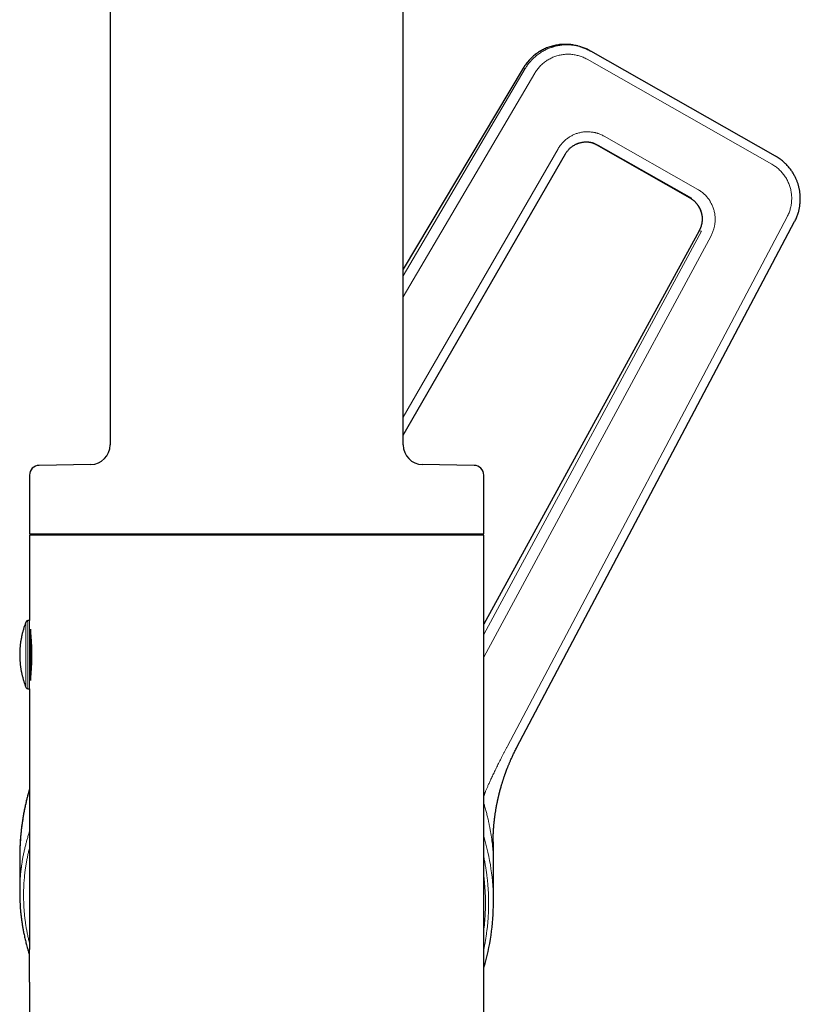
# Model space of a CAD drawing. Units: millimetres. Extents: x 8 to 671, y 12 to 647.
# Drawn here: x 503 to 583, y 446 to 547 of the extents above; entities that cross this region are included whole.
import ezdxf

# ---------------------------------------------------------------- set-up
doc = ezdxf.new("R2010")
doc.units = ezdxf.units.MM

msp = doc.modelspace()

# ---------------------------------------------------------------- linework, layer by layer
at = {"color": 7, "linetype": 'Continuous', "lineweight": 30}
for p, q in [((511.91, 618.23), (511.91, 503.46)), ((541.91, 503.46), (541.91, 596.81)), ((559.98, 544.26), (559.81, 544.31)), ((559.98, 544.26), (560.08, 544.23)), ((580.03, 533.03), (561.12, 543.79)), ((554.2, 542.05), (541.91, 521.46)), ((561.67, 534.22), (571.26, 528.77)), ((541.91, 504.47), (558.52, 533.26)), ((572.21, 525.4), (550.16, 485.09)), ((553.56, 472.5), (581.98, 526.33)), ((509.94, 501.46), (504.64, 501.37)), ((549.17, 501.37), (543.87, 501.46)), ((503.66, 500.37), (503.66, 494.37)), ((550.16, 494.37), (550.16, 500.37)), ((503.66, 494.37), (550.16, 494.37)), ((503.66, 494.22), (503.66, 485.47)), ((526.91, 494.22), (503.66, 494.22)), ((525.73, 494.37), (525.64, 494.22)), ((550.16, 494.22), (526.91, 494.22)), ((535.99, 494.22), (536.08, 494.37)), ((550.16, 453.86), (550.16, 494.22)), ((503.66, 485.47), (503.49, 485.47)), ((503.76, 484.6), (503.76, 479.34)), ((503.49, 478.47), (503.66, 478.47)), ((503.66, 478.47), (503.66, 453.86)), ((551.11, 462.67), (551.11, 462.67)), ((551.15, 456.63), (551.15, 461.95)), ((502.66, 461.24), (502.66, 457.59)), ((502.66, 457.58), (502.66, 457.59)), ((503.66, 447.27), (503.66, 436.73)), ((503.66, 447.27), (503.66, 447.19)), ((550.16, 394.22), (550.16, 447.27)), ((550.16, 447.19), (550.16, 447.27))]:
    msp.add_line(p, q, dxfattribs=at)
at = {"color": 8, "linetype": 'Continuous', "lineweight": 0}
for p, q in [((560.74, 542.96), (579.66, 532.2)), ((541.91, 521.45), (554.21, 542.05)), ((554.41, 542), (541.91, 520.77)), ((541.91, 518.64), (555.38, 541.52)), ((554.21, 542.05), (554.2, 542.05)), ((554.21, 542.05), (554.41, 542)), ((572.08, 529.62), (562.48, 535.08)), ((557.78, 533.79), (541.91, 506.3)), ((561.87, 534.17), (561.67, 534.22)), ((571.26, 528.77), (561.67, 534.22)), ((561.67, 534.22), (561.67, 534.22)), ((561.87, 534.17), (571.46, 528.72)), ((571.46, 528.72), (571.26, 528.77)), ((571.26, 528.77), (571.26, 528.77)), ((581.22, 526.83), (552.58, 472.62)), ((550.16, 485.08), (572.21, 525.4)), ((572.44, 525.34), (572.21, 525.4)), ((550.16, 484.03), (572.44, 525.34)), ((550.16, 481.74), (573.43, 524.89)), ((525.64, 494.22), (525.73, 494.37)), ((526.36, 494.37), (526.27, 494.22)), ((527.53, 494.22), (527.62, 494.37)), ((535.02, 494.37), (534.94, 494.22)), ((503.3, 485.34), (503.3, 478.59)), ((503.49, 485.47), (503.49, 478.47)), ((503.66, 478.47), (503.66, 485.47)), ((551.13, 463.02), (551.12, 463.3)), ((551.13, 463.02), (551.13, 461.78))]:
    msp.add_line(p, q, dxfattribs=at)
at = {"color": 8, "linetype": 'Continuous', "lineweight": 0, "flags": 128}
msp.add_lwpolyline([(572.21, 525.4), (572.21, 525.4), (572.21, 525.4)], dxfattribs=at)
at = {"color": 8, "linetype": 'Continuous', "lineweight": 0}
for centre, radius, start, end in [((560.44, 532.07), 2.48, 60.3772, 73.255), ((570.02, 526.6), 2.5, 331.2359, 60.2596), ((527.61, 456.62), 23.54, 0.0041, 16.744)]:
    msp.add_arc(centre, radius, start, end, dxfattribs=at)
at = {"color": 7, "linetype": 'Continuous', "lineweight": 30}
for centre, radius, start, end in [((509.91, 503.46), 2, 271, 0), ((543.91, 503.46), 2, 180, 269), ((504.66, 500.37), 1, 91, 180), ((549.16, 500.37), 1, 0, 89), ((503.49, 485.27), 0.2, 90, 158.2359), ((503.49, 478.67), 0.2, 201.7641, 270), ((527.61, 456.63), 23.54, 343.4712, 359.9956)]:
    msp.add_arc(centre, radius, start, end, dxfattribs=at)
for points, knots in [([(556.26, 543.96), (556.24, 543.95), (556.17, 543.91), (556.05, 543.85), (555.91, 543.77), (555.77, 543.68), (555.63, 543.58), (555.48, 543.48), (555.34, 543.36), (555.19, 543.24), (555.05, 543.11), (554.91, 542.98), (554.79, 542.85), (554.67, 542.7), (554.54, 542.55), (554.43, 542.39), (554.31, 542.23), (554.24, 542.11), (554.2, 542.05)], [0, 0, 0, 0, 0.024197, 0.079954, 0.138505, 0.196526, 0.257053, 0.320083, 0.385617, 0.453655, 0.524194, 0.58665, 0.650945, 0.717078, 0.78505, 0.854861, 0.926511, 1, 1, 1, 1]), ([(559.81, 544.31), (559.74, 544.32), (559.61, 544.36), (559.39, 544.4), (559.17, 544.44), (558.95, 544.47), (558.71, 544.48), (558.46, 544.49), (558.19, 544.48), (557.93, 544.46), (557.67, 544.42), (557.42, 544.37), (557.17, 544.31), (556.94, 544.24), (556.71, 544.16), (556.49, 544.07), (556.27, 543.97), (556.07, 543.86), (555.87, 543.75), (555.69, 543.63), (555.51, 543.5), (555.34, 543.37), (555.17, 543.22), (555.01, 543.07), (554.85, 542.91), (554.7, 542.74), (554.56, 542.57), (554.43, 542.4), (554.31, 542.23), (554.24, 542.11), (554.21, 542.05)], [0, 0, 0, 0, 0.030458, 0.065729, 0.10059, 0.135043, 0.169086, 0.211062, 0.252399, 0.293096, 0.333154, 0.372572, 0.41135, 0.44949, 0.486989, 0.523849, 0.56007, 0.595651, 0.630593, 0.664895, 0.698557, 0.73158, 0.763963, 0.800189, 0.835579, 0.870134, 0.903853, 0.936738, 0.968786, 1, 1, 1, 1]), ([(559.81, 544.31), (559.8, 544.31), (559.79, 544.31), (559.77, 544.32), (559.76, 544.32), (559.76, 544.32)], [0, 0, 0, 0, 0.487032, 0.937379, 1, 1, 1, 1]), ([(561.12, 543.78), (561.06, 543.82), (560.94, 543.88), (560.75, 543.98), (560.57, 544.06), (560.37, 544.13), (560.18, 544.2), (560.05, 544.24), (559.98, 544.26)], [0, 0, 0, 0, 0.167132, 0.334258, 0.501377, 0.668489, 0.835595, 1, 1, 1, 1]), ([(560.19, 544.2), (560.25, 544.18), (560.37, 544.14), (560.56, 544.06), (560.75, 543.98), (560.94, 543.89), (561.05, 543.82), (561.11, 543.79)], [0, 0, 0, 0, 0.192269, 0.395684, 0.598111, 0.799549, 1, 1, 1, 1]), ([(558.52, 533.26), (558.55, 533.31), (558.61, 533.4), (558.7, 533.53), (558.8, 533.66), (558.91, 533.77), (559.01, 533.87), (559.12, 533.96), (559.22, 534.04), (559.33, 534.11), (559.43, 534.17), (559.53, 534.22), (559.62, 534.27), (559.71, 534.31), (559.79, 534.34), (559.87, 534.37), (559.94, 534.39), (560.04, 534.42), (560.15, 534.45), (560.29, 534.47), (560.42, 534.49), (560.57, 534.5), (560.69, 534.5), (560.8, 534.49), (560.89, 534.49), (560.97, 534.48), (561.05, 534.46), (561.11, 534.45), (561.18, 534.44), (561.23, 534.42), (561.26, 534.42), (561.28, 534.41)], [0, 0, 0, 0, 0.051228, 0.101296, 0.14989, 0.196772, 0.241768, 0.284743, 0.325598, 0.36426, 0.400673, 0.434797, 0.466603, 0.496073, 0.523193, 0.548177, 0.573057, 0.59832, 0.639516, 0.681635, 0.724638, 0.768475, 0.813094, 0.841357, 0.86888, 0.894589, 0.918579, 0.940963, 0.961881, 0.981495, 1, 1, 1, 1]), ([(561.16, 534.44), (561.18, 534.44), (561.22, 534.42), (561.29, 534.4), (561.37, 534.37), (561.44, 534.34), (561.52, 534.3), (561.59, 534.26), (561.64, 534.24), (561.67, 534.22)], [0, 0, 0, 0, 0.093059, 0.244111, 0.395336, 0.546736, 0.69831, 0.850062, 1, 1, 1, 1]), ([(581.98, 526.33), (582.02, 526.39), (582.08, 526.52), (582.17, 526.72), (582.24, 526.91), (582.31, 527.1), (582.37, 527.28), (582.42, 527.46), (582.46, 527.63), (582.49, 527.8), (582.51, 527.97), (582.53, 528.13), (582.55, 528.28), (582.56, 528.43), (582.56, 528.58), (582.56, 528.73), (582.56, 528.87), (582.55, 529), (582.54, 529.13), (582.53, 529.25), (582.51, 529.37), (582.5, 529.48), (582.48, 529.6), (582.45, 529.71), (582.43, 529.82), (582.4, 529.94), (582.37, 530.06), (582.33, 530.19), (582.28, 530.33), (582.23, 530.47), (582.17, 530.62), (582.11, 530.76), (582.03, 530.92), (581.95, 531.07), (581.87, 531.23), (581.77, 531.38), (581.67, 531.54), (581.55, 531.69), (581.43, 531.85), (581.3, 532.01), (581.16, 532.16), (581.02, 532.3), (580.88, 532.43), (580.73, 532.56), (580.57, 532.68), (580.4, 532.8), (580.22, 532.92), (580.1, 532.99), (580.03, 533.03)], [0, 0, 0, 0, 0.028432, 0.055998, 0.082703, 0.108548, 0.133537, 0.157672, 0.180955, 0.203387, 0.22497, 0.245703, 0.265588, 0.284625, 0.304939, 0.324189, 0.342375, 0.359497, 0.375555, 0.390547, 0.406849, 0.421671, 0.435899, 0.451557, 0.466026, 0.481582, 0.498225, 0.515955, 0.534773, 0.554677, 0.574441, 0.595171, 0.616867, 0.63953, 0.663159, 0.686428, 0.710563, 0.735567, 0.761441, 0.788184, 0.815801, 0.840169, 0.865181, 0.890841, 0.91715, 0.94411, 0.971726, 1, 1, 1, 1]), ([(571.26, 528.77), (571.26, 528.77), (571.28, 528.76), (571.33, 528.73), (571.4, 528.68), (571.47, 528.63), (571.54, 528.58), (571.61, 528.53), (571.67, 528.48), (571.73, 528.42), (571.79, 528.36), (571.85, 528.3), (571.91, 528.23), (571.97, 528.17), (572.02, 528.1), (572.07, 528.03), (572.12, 527.96), (572.16, 527.89), (572.2, 527.81), (572.25, 527.74), (572.28, 527.66), (572.32, 527.58), (572.35, 527.5), (572.38, 527.42), (572.41, 527.34), (572.43, 527.26), (572.45, 527.19), (572.46, 527.11), (572.48, 527.03), (572.49, 526.95), (572.5, 526.88), (572.51, 526.8), (572.51, 526.72), (572.52, 526.64), (572.52, 526.56), (572.51, 526.48), (572.51, 526.41), (572.5, 526.33), (572.49, 526.26), (572.48, 526.18), (572.47, 526.12), (572.46, 526.07), (572.45, 526.02), (572.44, 525.98), (572.43, 525.96)], [0, 0, 0, 0, 0.000338, 0.026141, 0.051975, 0.07784, 0.103739, 0.129671, 0.155637, 0.18164, 0.207679, 0.233757, 0.259875, 0.286036, 0.312241, 0.338494, 0.364797, 0.391155, 0.417571, 0.44405, 0.470598, 0.497222, 0.523928, 0.550728, 0.574828, 0.59892, 0.623, 0.647068, 0.671121, 0.695156, 0.719171, 0.743159, 0.767113, 0.791023, 0.814874, 0.838637, 0.862269, 0.885683, 0.908693, 0.930819, 0.951089, 0.965418, 0.981005, 1, 1, 1, 1]), ([(572.43, 525.96), (572.42, 525.93), (572.41, 525.89), (572.4, 525.84), (572.38, 525.79), (572.36, 525.73), (572.34, 525.67), (572.31, 525.61), (572.28, 525.54), (572.25, 525.48), (572.23, 525.43), (572.21, 525.4), (572.21, 525.4)], [0, 0, 0, 0, 0.1438708, 0.2011515, 0.2964122, 0.3952602, 0.5012936, 0.6120072, 0.7263974, 0.843663, 0.9632337, 1, 1, 1, 1]), ([(503.3, 485.34), (503.3, 485.33), (503.27, 485.26), (503.23, 485.15), (503.18, 485), (503.12, 484.85), (503.07, 484.7), (503.03, 484.55), (502.98, 484.39), (502.94, 484.24), (502.9, 484.08), (502.87, 483.93), (502.84, 483.77), (502.81, 483.62), (502.78, 483.46), (502.75, 483.3), (502.73, 483.14), (502.71, 482.98), (502.7, 482.83), (502.68, 482.67), (502.67, 482.51), (502.66, 482.35), (502.66, 482.19), (502.66, 482.03), (502.66, 481.87), (502.66, 481.71), (502.67, 481.55), (502.67, 481.39), (502.69, 481.23), (502.7, 481.07), (502.72, 480.91), (502.74, 480.75), (502.76, 480.59), (502.79, 480.43), (502.81, 480.28), (502.85, 480.12), (502.88, 479.96), (502.92, 479.81), (502.96, 479.65), (503, 479.5), (503.04, 479.34), (503.09, 479.19), (503.14, 479.04), (503.19, 478.88), (503.25, 478.74), (503.29, 478.64), (503.3, 478.59)], [0, 0, 0, 0, 0.0066825, 0.0296988, 0.0527218, 0.0757514, 0.0987875, 0.1218299, 0.1448786, 0.1679334, 0.1909943, 0.2140612, 0.2371341, 0.2602127, 0.2832972, 0.3063874, 0.3294833, 0.3525848, 0.375692, 0.3988047, 0.421923, 0.4450467, 0.4681761, 0.4913109, 0.5144512, 0.537597, 0.5607484, 0.5839052, 0.6070677, 0.6302357, 0.6534093, 0.6765885, 0.6997735, 0.7229642, 0.7461607, 0.7693631, 0.7925714, 0.8157857, 0.8390061, 0.8622327, 0.8854656, 0.9087048, 0.9319506, 0.9552031, 0.9784622, 1, 1, 1, 1]), ([(503.76, 484.27), (503.76, 484.24), (503.76, 484.18), (503.77, 484.07), (503.79, 483.94), (503.8, 483.8), (503.81, 483.65), (503.82, 483.5), (503.83, 483.34), (503.84, 483.18), (503.85, 483.01), (503.85, 482.84), (503.86, 482.67), (503.86, 482.5), (503.87, 482.32), (503.87, 482.14), (503.87, 481.97), (503.87, 481.79), (503.87, 481.62), (503.86, 481.44), (503.86, 481.27), (503.85, 481.1), (503.85, 480.93), (503.84, 480.77), (503.83, 480.61), (503.82, 480.45), (503.81, 480.3), (503.8, 480.15), (503.79, 480.01), (503.78, 479.88), (503.77, 479.76), (503.76, 479.7), (503.76, 479.67)], [0, 0, 0, 0, 0.018765, 0.053438, 0.087392, 0.121372, 0.155327, 0.190269, 0.225241, 0.260184, 0.294083, 0.328009, 0.361908, 0.396808, 0.431737, 0.466637, 0.500261, 0.53391, 0.567534, 0.602139, 0.636772, 0.671377, 0.704936, 0.738521, 0.77208, 0.8066, 0.841148, 0.875669, 0.909473, 0.943303, 0.977107, 1, 1, 1, 1]), ([(551.11, 462.67), (551.11, 462.69), (551.11, 462.73), (551.11, 462.79), (551.11, 462.86), (551.11, 462.94), (551.12, 463.03), (551.12, 463.12), (551.12, 463.21), (551.12, 463.3), (551.13, 463.39), (551.13, 463.46), (551.13, 463.53), (551.13, 463.59), (551.14, 463.64), (551.14, 463.69), (551.14, 463.73), (551.14, 463.77), (551.14, 463.8), (551.15, 463.82), (551.15, 463.84), (551.15, 463.86), (551.15, 463.88), (551.15, 463.91), (551.15, 463.95), (551.16, 464), (551.16, 464.06), (551.17, 464.13), (551.17, 464.22), (551.18, 464.32), (551.19, 464.44), (551.2, 464.57), (551.21, 464.69), (551.22, 464.8), (551.24, 464.91), (551.25, 465.01), (551.26, 465.1), (551.27, 465.19), (551.28, 465.28), (551.29, 465.37), (551.31, 465.48), (551.32, 465.61), (551.34, 465.75), (551.37, 465.89), (551.39, 466.03), (551.41, 466.17), (551.43, 466.29), (551.45, 466.4), (551.47, 466.51), (551.49, 466.61), (551.51, 466.71), (551.53, 466.8), (551.55, 466.88), (551.56, 466.95), (551.57, 467.01), (551.58, 467.05), (551.59, 467.08), (551.59, 467.1), (551.6, 467.11), (551.6, 467.13), (551.6, 467.15), (551.61, 467.18), (551.62, 467.22), (551.63, 467.27), (551.64, 467.32), (551.66, 467.39), (551.68, 467.48), (551.71, 467.61), (551.75, 467.78), (551.8, 467.96), (551.84, 468.14), (551.9, 468.33), (551.95, 468.51), (551.99, 468.66), (552.03, 468.78), (552.06, 468.9), (552.1, 469.01), (552.13, 469.12), (552.17, 469.22), (552.2, 469.32), (552.23, 469.41), (552.26, 469.5), (552.29, 469.58), (552.32, 469.66), (552.34, 469.73), (552.36, 469.79), (552.38, 469.84), (552.4, 469.89), (552.41, 469.93), (552.43, 469.97), (552.45, 470.02), (552.47, 470.08), (552.49, 470.15), (552.52, 470.22), (552.55, 470.31), (552.59, 470.4), (552.63, 470.5), (552.67, 470.61), (552.72, 470.72), (552.77, 470.84), (552.82, 470.97), (552.88, 471.11), (552.95, 471.26), (553.02, 471.41), (553.09, 471.58), (553.17, 471.75), (553.26, 471.92), (553.35, 472.11), (553.45, 472.3), (553.52, 472.43), (553.55, 472.5)], [0, 0, 0, 0, 0.006514, 0.013448, 0.020843, 0.028731, 0.037137, 0.046083, 0.055588, 0.065665, 0.072708, 0.079848, 0.08643, 0.092389, 0.097724, 0.102436, 0.106524, 0.109987, 0.112827, 0.115384, 0.117064, 0.11831, 0.12048, 0.12376, 0.127559, 0.13179, 0.138133, 0.145253, 0.15315, 0.161823, 0.175097, 0.18781, 0.199808, 0.21109, 0.221656, 0.230962, 0.239629, 0.247976, 0.256879, 0.266389, 0.276509, 0.289217, 0.302774, 0.31718, 0.332437, 0.344563, 0.356669, 0.368114, 0.378894, 0.38901, 0.398459, 0.407241, 0.415356, 0.422803, 0.427949, 0.432389, 0.435628, 0.43766, 0.438537, 0.439746, 0.441346, 0.444478, 0.448489, 0.45338, 0.459149, 0.465708, 0.472533, 0.488471, 0.50531, 0.523048, 0.541686, 0.561221, 0.581652, 0.59411, 0.606869, 0.619324, 0.631121, 0.642257, 0.652734, 0.662552, 0.67171, 0.681278, 0.690002, 0.697884, 0.704925, 0.711313, 0.717481, 0.721521, 0.725496, 0.729745, 0.734867, 0.740887, 0.747808, 0.755631, 0.764336, 0.773939, 0.784438, 0.795832, 0.808119, 0.821053, 0.834842, 0.849484, 0.864976, 0.881656, 0.899213, 0.917642, 0.936939, 0.957101, 0.978123, 1, 1, 1, 1]), ([(503.66, 468.21), (503.63, 468.11), (503.56, 467.88), (503.47, 467.53), (503.37, 467.16), (503.29, 466.8), (503.21, 466.44), (503.14, 466.1), (503.07, 465.76), (503.01, 465.43), (502.96, 465.1), (502.92, 464.81), (502.88, 464.55), (502.85, 464.31), (502.82, 464.08), (502.8, 463.85), (502.77, 463.62), (502.75, 463.39), (502.74, 463.17), (502.72, 462.96), (502.71, 462.76), (502.7, 462.58), (502.69, 462.41), (502.68, 462.25), (502.67, 462.1), (502.67, 461.97), (502.67, 461.85), (502.66, 461.74), (502.66, 461.65), (502.66, 461.56), (502.66, 461.48), (502.66, 461.4), (502.66, 461.34), (502.66, 461.29), (502.66, 461.26), (502.66, 461.24)], [0, 0, 0, 0, 0.044978, 0.100867, 0.154537, 0.206997, 0.258246, 0.308284, 0.357112, 0.40473, 0.451137, 0.496334, 0.530996, 0.564684, 0.597146, 0.628382, 0.662995, 0.695968, 0.727301, 0.756994, 0.785048, 0.811006, 0.835383, 0.858179, 0.879396, 0.897313, 0.913926, 0.929234, 0.943239, 0.955941, 0.967343, 0.977446, 0.986252, 0.993768, 1, 1, 1, 1]), ([(503.66, 468.21), (503.62, 468.09), (503.54, 467.8), (503.42, 467.36), (503.3, 466.88), (503.2, 466.4), (503.1, 465.94), (503.02, 465.47), (502.95, 465.02), (502.88, 464.59), (502.83, 464.18), (502.79, 463.79), (502.75, 463.41), (502.72, 463.05), (502.7, 462.71), (502.68, 462.4), (502.68, 462.19), (502.67, 462.07), (502.67, 462.03), (502.67, 462), (502.67, 461.96), (502.67, 461.93), (502.66, 461.72), (502.66, 461.49), (502.66, 461.27), (502.66, 461.24)], [0, 0, 0, 0, 0.054998, 0.125781, 0.195496, 0.264143, 0.331722, 0.398233, 0.463677, 0.528052, 0.58382, 0.638761, 0.692875, 0.746163, 0.792372, 0.837942, 0.877514, 0.882659, 0.887796, 0.892924, 0.898044, 0.903156, 0.908258, 0.986554, 1, 1, 1, 1]), ([(551.15, 461.95), (551.15, 461.96), (551.15, 461.96), (551.15, 461.97), (551.15, 461.98), (551.15, 461.99), (551.15, 462)], [0, 0, 0, 0, 0.122921, 0.260588, 0.602706, 1, 1, 1, 1]), ([(502.66, 457.58), (502.66, 457.57), (502.66, 457.54), (502.66, 457.51), (502.66, 457.48), (502.66, 457.45), (502.66, 457.42), (502.66, 457.39), (502.66, 457.36), (502.66, 457.31), (502.66, 457.25), (502.66, 457.16), (502.66, 457.07), (502.67, 456.97), (502.67, 456.87), (502.67, 456.76), (502.68, 456.64), (502.69, 456.52), (502.7, 456.32), (502.71, 456.04), (502.74, 455.69), (502.78, 455.33), (502.83, 454.96), (502.88, 454.59), (502.94, 454.21), (503, 453.82), (503.07, 453.48), (503.13, 453.18), (503.19, 452.94), (503.24, 452.7), (503.3, 452.47), (503.36, 452.24), (503.43, 452), (503.5, 451.76), (503.56, 451.53), (503.61, 451.37), (503.64, 451.29), (503.64, 451.29)], [0, 0, 0, 0, 0.006246, 0.011545, 0.01594, 0.020031, 0.024457, 0.029219, 0.034317, 0.039752, 0.052229, 0.066183, 0.081612, 0.096636, 0.112836, 0.130213, 0.148767, 0.168497, 0.188939, 0.244344, 0.300688, 0.357971, 0.416194, 0.475355, 0.535455, 0.596494, 0.658471, 0.697848, 0.736533, 0.77417, 0.810759, 0.846301, 0.886116, 0.924529, 0.96154, 0.997149, 1, 1, 1, 1]), ([(503.66, 453.98), (503.66, 453.98), (503.66, 453.96), (503.66, 453.94), (503.66, 453.92), (503.66, 453.9), (503.66, 453.89), (503.66, 453.86), (503.66, 453.83), (503.66, 453.78), (503.66, 453.73), (503.66, 453.68), (503.66, 453.62), (503.66, 453.56), (503.66, 453.51), (503.66, 453.47), (503.65, 453.44), (503.65, 453.41), (503.65, 453.38), (503.65, 453.36), (503.65, 453.34), (503.65, 453.32), (503.65, 453.3), (503.65, 453.26), (503.65, 453.21), (503.65, 453.15), (503.65, 453.09), (503.65, 453.03), (503.65, 452.98), (503.65, 452.95), (503.65, 452.92), (503.65, 452.89), (503.65, 452.87), (503.65, 452.84), (503.65, 452.81), (503.65, 452.76), (503.65, 452.71), (503.65, 452.65), (503.65, 452.59), (503.65, 452.54), (503.65, 452.51), (503.65, 452.48), (503.65, 452.46), (503.65, 452.44), (503.65, 452.42), (503.65, 452.4), (503.65, 452.37), (503.65, 452.32), (503.65, 452.26), (503.65, 452.2), (503.65, 452.14), (503.65, 452.09), (503.65, 452.06), (503.65, 452.03), (503.65, 452.01), (503.65, 451.98), (503.65, 451.95), (503.65, 451.92), (503.65, 451.89), (503.65, 451.84), (503.64, 451.8), (503.64, 451.74), (503.64, 451.69), (503.64, 451.63), (503.64, 451.58), (503.64, 451.54), (503.64, 451.5), (503.64, 451.47), (503.64, 451.44), (503.64, 451.42), (503.64, 451.39), (503.64, 451.37), (503.64, 451.34), (503.64, 451.31), (503.64, 451.28), (503.64, 451.25), (503.64, 451.21), (503.64, 451.18), (503.64, 451.15), (503.64, 451.12), (503.64, 451.1), (503.64, 451.08), (503.64, 451.07), (503.64, 451.05), (503.64, 451.02), (503.64, 450.99), (503.64, 450.95), (503.64, 450.91), (503.64, 450.86), (503.64, 450.81), (503.64, 450.76), (503.63, 450.71), (503.63, 450.67), (503.63, 450.63), (503.63, 450.59), (503.63, 450.55), (503.63, 450.51), (503.63, 450.47), (503.63, 450.44), (503.63, 450.4), (503.63, 450.36), (503.63, 450.32), (503.63, 450.27), (503.63, 450.24), (503.63, 450.2), (503.63, 450.16), (503.63, 450.12), (503.63, 450.07), (503.63, 450.01), (503.63, 449.95), (503.63, 449.89), (503.63, 449.82), (503.63, 449.74), (503.63, 449.65), (503.63, 449.58), (503.63, 449.51), (503.63, 449.44), (503.63, 449.38), (503.63, 449.33), (503.63, 449.27), (503.64, 449.21), (503.64, 449.14), (503.64, 449.08), (503.64, 449.02), (503.64, 448.98), (503.64, 448.93), (503.64, 448.89), (503.64, 448.85), (503.64, 448.8), (503.64, 448.76), (503.64, 448.73), (503.64, 448.7), (503.64, 448.66), (503.64, 448.63), (503.64, 448.6), (503.64, 448.56), (503.64, 448.53), (503.64, 448.5), (503.64, 448.48), (503.64, 448.45), (503.65, 448.41), (503.65, 448.37), (503.65, 448.32), (503.65, 448.28), (503.65, 448.23), (503.65, 448.19), (503.65, 448.14), (503.65, 448.1), (503.65, 448.05), (503.65, 448.01), (503.65, 447.96), (503.65, 447.92), (503.65, 447.89), (503.65, 447.85), (503.65, 447.82), (503.65, 447.79), (503.65, 447.77), (503.65, 447.75), (503.65, 447.72), (503.65, 447.69), (503.65, 447.66), (503.65, 447.62), (503.65, 447.58), (503.65, 447.53), (503.65, 447.49), (503.66, 447.44), (503.66, 447.4), (503.66, 447.36), (503.66, 447.32), (503.66, 447.29), (503.66, 447.25), (503.66, 447.22), (503.66, 447.2), (503.66, 447.19)], [0, 0, 0, 0, 0.0035195, 0.0069706, 0.009055, 0.0107998, 0.0123512, 0.0139111, 0.018463, 0.0238128, 0.029992, 0.0369687, 0.0447001, 0.0531862, 0.0579713, 0.0629445, 0.0674519, 0.0711898, 0.0741586, 0.0763372, 0.0784199, 0.0807736, 0.0833982, 0.088864, 0.0951505, 0.1021257, 0.1097865, 0.1181324, 0.1236305, 0.1281793, 0.1317294, 0.1343293, 0.1369209, 0.139869, 0.1450595, 0.1510862, 0.1579706, 0.1657146, 0.1743174, 0.1794823, 0.1840897, 0.1878315, 0.1907082, 0.1927481, 0.1946265, 0.1966314, 0.2021969, 0.2085666, 0.2159966, 0.2245817, 0.2343202, 0.2395828, 0.2440994, 0.2478758, 0.2513171, 0.2546823, 0.2579715, 0.2629868, 0.2680726, 0.2737638, 0.2805514, 0.2880714, 0.2964253, 0.3051556, 0.313297, 0.3187351, 0.3238592, 0.3286405, 0.3330281, 0.3370211, 0.3406198, 0.344527, 0.3485334, 0.3533678, 0.3585345, 0.3636482, 0.3687089, 0.3737167, 0.3786038, 0.3826477, 0.3860389, 0.3887986, 0.3915241, 0.3944902, 0.3976968, 0.4032215, 0.4092996, 0.4158041, 0.4232364, 0.4311483, 0.4391365, 0.446459, 0.4531124, 0.4594582, 0.4650744, 0.4700947, 0.4751838, 0.4804344, 0.4859519, 0.4903006, 0.4952804, 0.5004938, 0.5053905, 0.5099716, 0.514242, 0.5182081, 0.5230734, 0.5280812, 0.5334347, 0.5391963, 0.5454167, 0.5521365, 0.5608374, 0.569285, 0.5771744, 0.5845345, 0.5914007, 0.597817, 0.604074, 0.6110939, 0.618977, 0.6277356, 0.6368306, 0.6447176, 0.6515958, 0.6583049, 0.664871, 0.6713974, 0.6784174, 0.6860091, 0.6907297, 0.6958075, 0.7016192, 0.7080972, 0.7142844, 0.7199155, 0.7258371, 0.730984, 0.7353622, 0.739502, 0.7472714, 0.7553691, 0.7642198, 0.7738946, 0.7838644, 0.7918686, 0.8003823, 0.8096406, 0.8195563, 0.8293134, 0.837856, 0.8460975, 0.8538365, 0.8609815, 0.8675055, 0.8733753, 0.8785895, 0.8833915, 0.8890291, 0.8953978, 0.9025167, 0.9105582, 0.9195485, 0.9289066, 0.9383539, 0.9478906, 0.9570847, 0.9655063, 0.9731617, 0.9808056, 0.9884553, 0.9965357, 1, 1, 1, 1]), ([(550.16, 447.19), (550.16, 447.21), (550.16, 447.23), (550.16, 447.27), (550.16, 447.31), (550.16, 447.34), (550.16, 447.38), (550.16, 447.42), (550.16, 447.47), (550.16, 447.51), (550.16, 447.55), (550.16, 447.6), (550.16, 447.63), (550.16, 447.67), (550.16, 447.7), (550.16, 447.73), (550.16, 447.75), (550.16, 447.77), (550.16, 447.8), (550.16, 447.83), (550.16, 447.86), (550.16, 447.9), (550.16, 447.95), (550.16, 448), (550.16, 448.05), (550.16, 448.09), (550.16, 448.13), (550.16, 448.17), (550.16, 448.21), (550.16, 448.25), (550.16, 448.29), (550.17, 448.33), (550.17, 448.38), (550.17, 448.42), (550.17, 448.46), (550.17, 448.49), (550.17, 448.51), (550.17, 448.54), (550.17, 448.58), (550.17, 448.62), (550.17, 448.66), (550.17, 448.7), (550.17, 448.74), (550.17, 448.78), (550.17, 448.82), (550.17, 448.85), (550.17, 448.88), (550.17, 448.92), (550.17, 448.95), (550.17, 448.98), (550.17, 449.01), (550.17, 449.05), (550.18, 449.1), (550.18, 449.15), (550.18, 449.21), (550.18, 449.27), (550.18, 449.33), (550.18, 449.38), (550.18, 449.44), (550.18, 449.51), (550.18, 449.58), (550.18, 449.65), (550.18, 449.74), (550.18, 449.82), (550.18, 449.89), (550.18, 449.95), (550.18, 450.01), (550.18, 450.07), (550.18, 450.12), (550.18, 450.16), (550.18, 450.2), (550.18, 450.24), (550.18, 450.29), (550.18, 450.34), (550.18, 450.38), (550.18, 450.42), (550.18, 450.46), (550.18, 450.49), (550.18, 450.53), (550.18, 450.57), (550.18, 450.62), (550.18, 450.67), (550.18, 450.71), (550.18, 450.76), (550.18, 450.81), (550.18, 450.86), (550.18, 450.91), (550.17, 450.95), (550.17, 450.98), (550.17, 451.01), (550.17, 451.03), (550.17, 451.06), (550.17, 451.08), (550.17, 451.1), (550.17, 451.12), (550.17, 451.15), (550.17, 451.18), (550.17, 451.22), (550.17, 451.25), (550.17, 451.29), (550.17, 451.32), (550.17, 451.35), (550.17, 451.38), (550.17, 451.4), (550.17, 451.41), (550.17, 451.43), (550.17, 451.46), (550.17, 451.49), (550.17, 451.53), (550.17, 451.58), (550.17, 451.64), (550.17, 451.7), (550.17, 451.76), (550.17, 451.82), (550.17, 451.86), (550.17, 451.9), (550.17, 451.93), (550.17, 451.96), (550.17, 451.99), (550.17, 452.02), (550.16, 452.05), (550.16, 452.09), (550.16, 452.14), (550.16, 452.2), (550.16, 452.26), (550.16, 452.32), (550.16, 452.36), (550.16, 452.4), (550.16, 452.44), (550.16, 452.46), (550.16, 452.49), (550.16, 452.52), (550.16, 452.56), (550.16, 452.6), (550.16, 452.65), (550.16, 452.7), (550.16, 452.75), (550.16, 452.79), (550.16, 452.83), (550.16, 452.85), (550.16, 452.87), (550.16, 452.89), (550.16, 452.91), (550.16, 452.94), (550.16, 452.97), (550.16, 453), (550.16, 453.04), (550.16, 453.08), (550.16, 453.12), (550.16, 453.17), (550.16, 453.23), (550.16, 453.28), (550.16, 453.32), (550.16, 453.35), (550.16, 453.38), (550.16, 453.4), (550.16, 453.44), (550.16, 453.48), (550.16, 453.52), (550.16, 453.57), (550.16, 453.62), (550.16, 453.68), (550.16, 453.73), (550.16, 453.78), (550.16, 453.83), (550.16, 453.86), (550.16, 453.89), (550.16, 453.9), (550.16, 453.92), (550.16, 453.94), (550.16, 453.96), (550.16, 453.98), (550.16, 453.98)], [0, 0, 0, 0, 0.007759, 0.01561, 0.02303, 0.030528, 0.038566, 0.047377, 0.056852, 0.066345, 0.075748, 0.084506, 0.092619, 0.099873, 0.106359, 0.112194, 0.11738, 0.122115, 0.127363, 0.133251, 0.139776, 0.149223, 0.159628, 0.170623, 0.179643, 0.188856, 0.197555, 0.205615, 0.213117, 0.220443, 0.227642, 0.237223, 0.24592, 0.253954, 0.261673, 0.265875, 0.270581, 0.27609, 0.282403, 0.289876, 0.298003, 0.305238, 0.311848, 0.318013, 0.323822, 0.329274, 0.334416, 0.339178, 0.344015, 0.348928, 0.353918, 0.359333, 0.365508, 0.372217, 0.380977, 0.38886, 0.395881, 0.402138, 0.408555, 0.415422, 0.422782, 0.430672, 0.439121, 0.447822, 0.454543, 0.460764, 0.466526, 0.471879, 0.476888, 0.481753, 0.486189, 0.491004, 0.496205, 0.5018, 0.50759, 0.512696, 0.517036, 0.521046, 0.527163, 0.533061, 0.539451, 0.546853, 0.553492, 0.560797, 0.568766, 0.576665, 0.584086, 0.59103, 0.595437, 0.59957, 0.603396, 0.606913, 0.610123, 0.613145, 0.616836, 0.621362, 0.626594, 0.631954, 0.637374, 0.642855, 0.648363, 0.653197, 0.656796, 0.659625, 0.662385, 0.665379, 0.668607, 0.672069, 0.679459, 0.687574, 0.696396, 0.705776, 0.714462, 0.722224, 0.729164, 0.73395, 0.73834, 0.742809, 0.747425, 0.751155, 0.755137, 0.759955, 0.765662, 0.775234, 0.783694, 0.79104, 0.79735, 0.802878, 0.807644, 0.810065, 0.813495, 0.817933, 0.823337, 0.828786, 0.83392, 0.841351, 0.848002, 0.853873, 0.857212, 0.860246, 0.862974, 0.865396, 0.867719, 0.870802, 0.874492, 0.878943, 0.883892, 0.888653, 0.89319, 0.900735, 0.907567, 0.913646, 0.918813, 0.923046, 0.925369, 0.928514, 0.932586, 0.937586, 0.94303, 0.948226, 0.955878, 0.962903, 0.969303, 0.975777, 0.981361, 0.986088, 0.987648, 0.989199, 0.990944, 0.993029, 0.99648, 1, 1, 1, 1]), ([(503.66, 449.85), (503.66, 449.86), (503.66, 449.96), (503.66, 450.13), (503.66, 450.28), (503.66, 450.34)], [0, 0, 0, 0, 0.087212, 0.60312, 1, 1, 1, 1]), ([(550.15, 449.85), (550.15, 449.86), (550.15, 449.96), (550.16, 450.13), (550.16, 450.28), (550.16, 450.34)], [0, 0, 0, 0, 0.0873, 0.603132, 1, 1, 1, 1])]:
    msp.add_open_spline(points, degree=3, knots=knots, dxfattribs=at)
at = {"color": 8, "linetype": 'Continuous', "lineweight": 0}
for points, knots in [([(554.41, 542), (554.44, 542.05), (554.5, 542.15), (554.6, 542.3), (554.7, 542.45), (554.81, 542.58), (554.91, 542.71), (555.02, 542.83), (555.12, 542.94), (555.23, 543.04), (555.33, 543.14), (555.45, 543.24), (555.53, 543.31), (555.59, 543.36), (555.6, 543.37), (555.62, 543.38), (555.63, 543.39), (555.65, 543.4), (555.66, 543.41), (555.73, 543.47), (555.86, 543.56), (556.05, 543.69), (556.24, 543.8), (556.43, 543.9), (556.63, 544), (556.84, 544.09), (557, 544.15), (557.11, 544.19), (557.17, 544.2), (557.22, 544.22), (557.28, 544.24), (557.33, 544.25), (557.44, 544.28), (557.61, 544.32), (557.83, 544.37), (558.04, 544.4), (558.26, 544.42), (558.48, 544.44), (558.7, 544.44), (558.91, 544.43), (559.13, 544.42), (559.34, 544.39), (559.55, 544.36), (559.76, 544.32), (559.9, 544.28), (559.98, 544.26), (559.98, 544.26)], [0, 0, 0, 0, 0.028754, 0.056638, 0.083653, 0.109799, 0.135075, 0.159481, 0.183018, 0.206278, 0.228621, 0.250048, 0.276927, 0.279845, 0.282742, 0.28562, 0.288477, 0.291314, 0.294131, 0.296928, 0.332623, 0.367708, 0.402181, 0.436043, 0.469294, 0.505164, 0.540294, 0.549374, 0.558402, 0.56738, 0.576307, 0.585184, 0.59401, 0.628714, 0.663255, 0.697634, 0.73185, 0.765904, 0.799191, 0.832323, 0.865298, 0.898117, 0.931372, 0.964466, 0.997398, 1, 1, 1, 1]), ([(555.38, 541.52), (555.42, 541.58), (555.49, 541.71), (555.62, 541.89), (555.76, 542.06), (555.9, 542.23), (556.06, 542.38), (556.22, 542.53), (556.39, 542.67), (556.57, 542.8), (556.76, 542.91), (556.95, 543.02), (557.14, 543.12), (557.34, 543.2), (557.55, 543.28), (557.76, 543.34), (557.98, 543.39), (558.19, 543.43), (558.41, 543.46), (558.63, 543.47), (558.85, 543.48), (559.07, 543.47), (559.29, 543.44), (559.51, 543.41), (559.72, 543.36), (559.93, 543.31), (560.14, 543.24), (560.35, 543.16), (560.55, 543.06), (560.68, 542.99), (560.74, 542.96)], [0, 0, 0, 0, 0.036049, 0.071794, 0.107343, 0.142803, 0.178284, 0.213895, 0.249745, 0.285674, 0.32134, 0.356853, 0.392322, 0.427859, 0.463572, 0.499571, 0.535583, 0.571313, 0.606871, 0.642367, 0.677913, 0.713621, 0.749598, 0.785544, 0.821247, 0.856817, 0.892366, 0.928006, 0.963848, 1, 1, 1, 1]), ([(557.78, 533.79), (557.81, 533.85), (557.87, 533.96), (557.98, 534.12), (558.1, 534.27), (558.23, 534.41), (558.36, 534.55), (558.5, 534.68), (558.64, 534.8), (558.79, 534.9), (558.93, 535), (559.08, 535.09), (559.24, 535.17), (559.39, 535.24), (559.55, 535.31), (559.72, 535.37), (559.89, 535.42), (560.08, 535.46), (560.27, 535.5), (560.47, 535.52), (560.66, 535.53), (560.86, 535.53), (561.05, 535.52), (561.22, 535.5), (561.37, 535.48), (561.49, 535.46), (561.61, 535.43), (561.73, 535.4), (561.85, 535.36), (561.98, 535.31), (562.14, 535.25), (562.31, 535.17), (562.43, 535.11), (562.48, 535.08)], [0, 0, 0, 0, 0.035593, 0.070913, 0.106066, 0.141158, 0.1763, 0.211596, 0.247155, 0.279601, 0.311795, 0.343817, 0.375747, 0.407668, 0.43966, 0.471806, 0.504184, 0.540761, 0.577034, 0.613117, 0.64913, 0.685189, 0.721412, 0.757914, 0.78072, 0.803401, 0.825985, 0.848499, 0.870972, 0.893433, 0.928768, 0.964255, 1, 1, 1, 1]), ([(561.28, 534.41), (561.29, 534.41), (561.35, 534.4), (561.45, 534.36), (561.6, 534.31), (561.74, 534.24), (561.83, 534.19), (561.87, 534.17)], [0, 0, 0, 0, 0.038624, 0.282347, 0.523811, 0.763026, 1, 1, 1, 1]), ([(581.22, 526.83), (581.25, 526.89), (581.32, 527.03), (581.41, 527.23), (581.48, 527.44), (581.54, 527.65), (581.6, 527.86), (581.64, 528.08), (581.66, 528.3), (581.68, 528.52), (581.69, 528.74), (581.68, 528.96), (581.66, 529.18), (581.63, 529.4), (581.58, 529.61), (581.53, 529.83), (581.46, 530.04), (581.38, 530.25), (581.29, 530.45), (581.19, 530.65), (581.08, 530.84), (580.96, 531.02), (580.82, 531.2), (580.68, 531.37), (580.53, 531.53), (580.37, 531.69), (580.21, 531.83), (580.03, 531.96), (579.85, 532.09), (579.72, 532.16), (579.66, 532.2)], [0, 0, 0, 0, 0.036071, 0.071831, 0.107387, 0.142847, 0.178321, 0.213918, 0.249747, 0.285719, 0.321414, 0.356941, 0.39241, 0.427932, 0.463617, 0.499573, 0.535628, 0.571387, 0.606959, 0.642455, 0.677987, 0.713665, 0.7496, 0.785567, 0.821284, 0.856861, 0.89241, 0.928043, 0.96387, 1, 1, 1, 1]), ([(573.43, 524.89), (573.46, 524.95), (573.52, 525.06), (573.59, 525.23), (573.66, 525.41), (573.71, 525.56), (573.74, 525.7), (573.77, 525.82), (573.79, 525.93), (573.81, 526.05), (573.83, 526.2), (573.85, 526.37), (573.85, 526.57), (573.85, 526.77), (573.83, 526.97), (573.8, 527.16), (573.76, 527.36), (573.71, 527.55), (573.65, 527.74), (573.58, 527.92), (573.5, 528.1), (573.42, 528.25), (573.35, 528.37), (573.29, 528.48), (573.22, 528.58), (573.15, 528.68), (573.06, 528.79), (572.95, 528.92), (572.82, 529.06), (572.69, 529.19), (572.54, 529.31), (572.39, 529.42), (572.24, 529.53), (572.13, 529.59), (572.08, 529.62)], [0, 0, 0, 0, 0.0348595, 0.0694629, 0.1039096, 0.1383008, 0.1599366, 0.1816158, 0.2033631, 0.2252034, 0.2471611, 0.2841697, 0.32088, 0.3574117, 0.3938862, 0.4304254, 0.4671507, 0.5041814, 0.5399828, 0.575505, 0.610857, 0.6461492, 0.6683538, 0.6906061, 0.7129333, 0.7353627, 0.7579208, 0.7927507, 0.8273286, 0.8617557, 0.896134, 0.9305662, 0.9651546, 1, 1, 1, 1]), ([(552.58, 472.62), (552.54, 472.53), (552.45, 472.36), (552.32, 472.1), (552.18, 471.85), (552.05, 471.59), (551.93, 471.34), (551.8, 471.09), (551.68, 470.85), (551.55, 470.6), (551.44, 470.36), (551.32, 470.12), (551.21, 469.89), (551.1, 469.66), (550.99, 469.44), (550.9, 469.23), (550.81, 469.05), (550.74, 468.88), (550.66, 468.72), (550.59, 468.57), (550.53, 468.42), (550.47, 468.28), (550.41, 468.14), (550.35, 468.01), (550.31, 467.88), (550.26, 467.77), (550.22, 467.67), (550.19, 467.57), (550.17, 467.51), (550.16, 467.48), (550.16, 467.48)], [0, 0, 0, 0, 0.041951, 0.083893, 0.125832, 0.16777, 0.20971, 0.251653, 0.2936, 0.335553, 0.377512, 0.419478, 0.461453, 0.503436, 0.545427, 0.587425, 0.620357, 0.653291, 0.686226, 0.719159, 0.752088, 0.784423, 0.816748, 0.849061, 0.881361, 0.910712, 0.940049, 0.969375, 0.998691, 1, 1, 1, 1]), ([(551.13, 461.78), (551.13, 461.77), (551.13, 461.75), (551.13, 461.74), (551.13, 461.73), (551.13, 461.73), (551.13, 461.74), (551.12, 461.77), (551.12, 461.79), (551.12, 461.83), (551.11, 461.88), (551.11, 461.93), (551.1, 461.99), (551.1, 462.06), (551.09, 462.14), (551.08, 462.22), (551.07, 462.31), (551.06, 462.4), (551.05, 462.5), (551.04, 462.61), (551.02, 462.72), (551.01, 462.83), (550.99, 462.95), (550.98, 463.08), (550.96, 463.21), (550.94, 463.36), (550.91, 463.53), (550.88, 463.72), (550.85, 463.91), (550.81, 464.11), (550.77, 464.29), (550.74, 464.45), (550.72, 464.58), (550.69, 464.72), (550.66, 464.86), (550.63, 465), (550.59, 465.17), (550.54, 465.36), (550.49, 465.59), (550.43, 465.81), (550.37, 466.03), (550.31, 466.25), (550.25, 466.47), (550.2, 466.65), (550.17, 466.77), (550.16, 466.81)], [0, 0, 0, 0, 0.021569, 0.04309, 0.064628, 0.086244, 0.108001, 0.129957, 0.151029, 0.172172, 0.193435, 0.214868, 0.23652, 0.258437, 0.279483, 0.300694, 0.322106, 0.343756, 0.365679, 0.387908, 0.409213, 0.430702, 0.452401, 0.474333, 0.496524, 0.518997, 0.548078, 0.577354, 0.606867, 0.636661, 0.666341, 0.685528, 0.704671, 0.723781, 0.742869, 0.761947, 0.781024, 0.811504, 0.841466, 0.870959, 0.900035, 0.928747, 0.956644, 0.984296, 1, 1, 1, 1]), ([(502.66, 457.59), (502.66, 457.73), (502.66, 458.05), (502.68, 458.52), (502.71, 459), (502.74, 459.44), (502.77, 459.75), (502.79, 459.92), (502.8, 459.97), (502.81, 460.03), (502.81, 460.08), (502.82, 460.14), (502.84, 460.3), (502.88, 460.58), (502.94, 460.97), (503.01, 461.37), (503.1, 461.78), (503.19, 462.19), (503.29, 462.59), (503.39, 462.98), (503.5, 463.36), (503.59, 463.64), (503.64, 463.81), (503.65, 463.84), (503.66, 463.85)], [0, 0, 0, 0, 0.068763, 0.148417, 0.219548, 0.291647, 0.355897, 0.364366, 0.372849, 0.381344, 0.389852, 0.398373, 0.406907, 0.468066, 0.530619, 0.594565, 0.659905, 0.72664, 0.79477, 0.855878, 0.918067, 0.981337, 0.995401, 1, 1, 1, 1]), ([(551.13, 463.02), (551.14, 462.86), (551.15, 462.54), (551.15, 462.19), (551.15, 461.99), (551.15, 461.95)], [0, 0, 0, 0, 0.443102, 0.894023, 1, 1, 1, 1]), ([(503.65, 452.46), (503.64, 452.51), (503.59, 452.69), (503.52, 453.02), (503.43, 453.45), (503.35, 453.87), (503.28, 454.29), (503.22, 454.71), (503.17, 455.11), (503.13, 455.52), (503.1, 455.92), (503.08, 456.32), (503.06, 456.72), (503.05, 457.12), (503.05, 457.52), (503.06, 457.92), (503.07, 458.29), (503.09, 458.63), (503.12, 458.94), (503.14, 459.25), (503.18, 459.56), (503.22, 459.91), (503.27, 460.29), (503.34, 460.7), (503.42, 461.11), (503.5, 461.51), (503.58, 461.87), (503.63, 462.08), (503.66, 462.17)], [0, 0, 0, 0, 0.013721, 0.056863, 0.100059, 0.143325, 0.186677, 0.227647, 0.268722, 0.309915, 0.351088, 0.391774, 0.432472, 0.473196, 0.513957, 0.554768, 0.595642, 0.627809, 0.660028, 0.692305, 0.724646, 0.757057, 0.800301, 0.843539, 0.886786, 0.930055, 0.97336, 1, 1, 1, 1]), ([(551.11, 462.67), (551.11, 462.54), (551.11, 462.24), (551.13, 461.94), (551.13, 461.78)], [0, 0, 0, 0, 0.44708, 1, 1, 1, 1]), ([(550.16, 461.3), (550.17, 461.25), (550.21, 461.04), (550.28, 460.67), (550.36, 460.2), (550.43, 459.73), (550.49, 459.28), (550.54, 458.82), (550.58, 458.36), (550.62, 457.91), (550.64, 457.45), (550.65, 457), (550.66, 456.55), (550.65, 456.1), (550.64, 455.65), (550.62, 455.2), (550.59, 454.76), (550.55, 454.31), (550.51, 453.94), (550.47, 453.65), (550.44, 453.43), (550.41, 453.21), (550.38, 452.99), (550.34, 452.77), (550.31, 452.55), (550.26, 452.27), (550.21, 452.03), (550.17, 451.86), (550.17, 451.83)], [0, 0, 0, 0, 0.01562, 0.0669, 0.118182, 0.166557, 0.214973, 0.263449, 0.311796, 0.359374, 0.406881, 0.454335, 0.501753, 0.549154, 0.596556, 0.643129, 0.689737, 0.736396, 0.783123, 0.806441, 0.82974, 0.853022, 0.876288, 0.899542, 0.922784, 0.946018, 0.988596, 1, 1, 1, 1]), ([(550.16, 459.37), (550.16, 459.33), (550.19, 459.14), (550.22, 458.8), (550.26, 458.34), (550.29, 457.9), (550.32, 457.45), (550.33, 457), (550.34, 456.56), (550.33, 456.11), (550.32, 455.74), (550.31, 455.45), (550.3, 455.23), (550.28, 455.01), (550.27, 454.79), (550.25, 454.57), (550.23, 454.35), (550.21, 454.13), (550.18, 453.92), (550.16, 453.78), (550.16, 453.71)], [0, 0, 0, 0, 0.021289, 0.101756, 0.181998, 0.260917, 0.339726, 0.418454, 0.49713, 0.575785, 0.654448, 0.693089, 0.731743, 0.770413, 0.809102, 0.847815, 0.886554, 0.925323, 0.964126, 1, 1, 1, 1]), ([(503.66, 453.86), (503.66, 453.83), (503.66, 453.66), (503.66, 453.36), (503.66, 452.95), (503.66, 452.54), (503.66, 452.13), (503.66, 451.72), (503.66, 451.29), (503.66, 450.87), (503.66, 450.44), (503.66, 450.01), (503.66, 449.58), (503.66, 449.16), (503.66, 448.74), (503.66, 448.34), (503.66, 447.94), (503.66, 447.58), (503.66, 447.36), (503.66, 447.27)], [0, 0, 0, 0, 0.014957, 0.077089, 0.139247, 0.201479, 0.263832, 0.325724, 0.390346, 0.454882, 0.519387, 0.583913, 0.648513, 0.713241, 0.774817, 0.836275, 0.897662, 0.959022, 1, 1, 1, 1]), ([(550.16, 447.27), (550.16, 447.33), (550.16, 447.54), (550.16, 447.88), (550.16, 448.3), (550.15, 448.72), (550.15, 449.14), (550.15, 449.56), (550.15, 449.97), (550.15, 450.38), (550.15, 450.79), (550.15, 451.2), (550.15, 451.61), (550.15, 452.02), (550.15, 452.41), (550.16, 452.79), (550.16, 453.16), (550.16, 453.52), (550.16, 453.75), (550.16, 453.86)], [0, 0, 0, 0, 0.029079, 0.093341, 0.157626, 0.221987, 0.286477, 0.348236, 0.409879, 0.471454, 0.533006, 0.594581, 0.656226, 0.717987, 0.780271, 0.836162, 0.89198, 0.94776, 1, 1, 1, 1])]:
    msp.add_open_spline(points, degree=3, knots=knots, dxfattribs=at)

doc.saveas('drawing.dxf')
